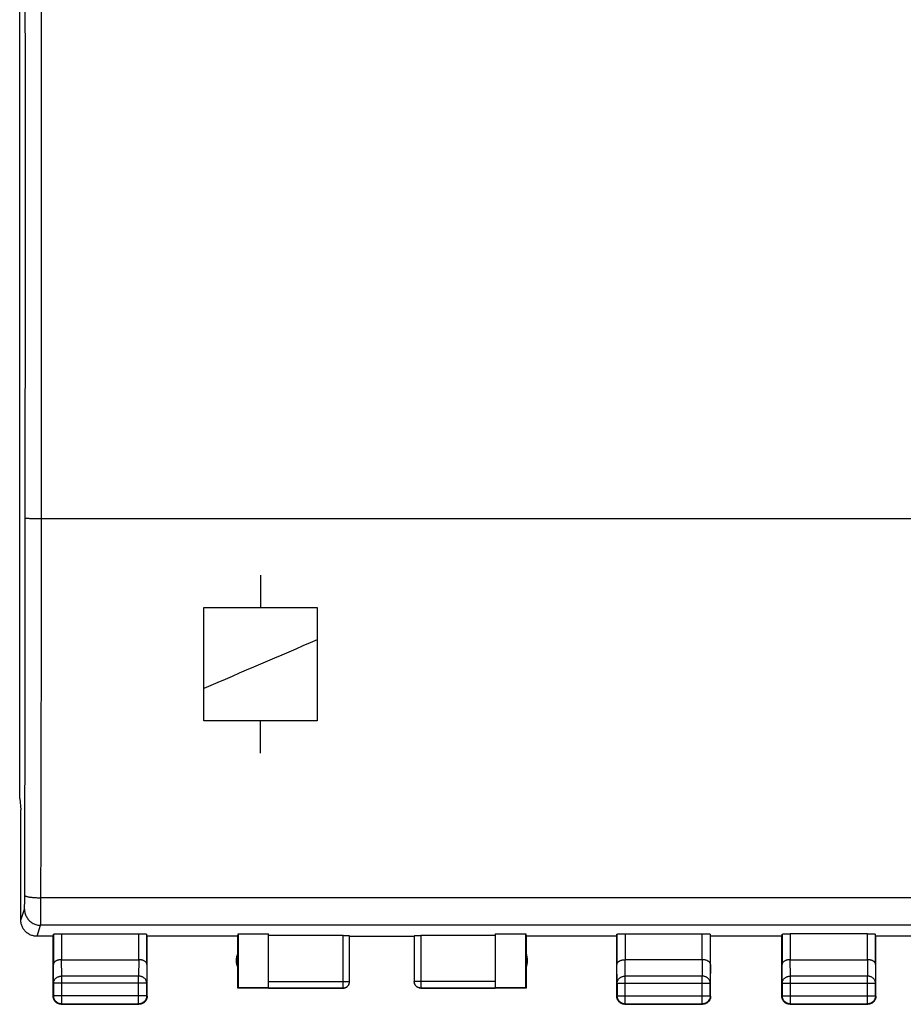
# Model space of a CAD drawing. Extents: x -74 to 40, y -20 to 50.
# Drawn here: x -19 to 9, y -20 to 10 of the extents above; entities that cross this region are included whole.
import ezdxf

# ---------------------------------------------------------------- set-up
doc = ezdxf.new("R2010")
doc.units = 0
doc.header["$LTSCALE"] = 16.335
doc.layers.get('0').update_dxf_attribs({"linetype": 'CONTINUOUS'})

msp = doc.modelspace()

# ---------------------------------------------------------------- linework, layer by layer
at = {"color": 7, "linetype": 'CONTINUOUS'}
for p, q in [((-18.512, -14.127), (-18.512, 22.168)), ((-18.512, -14.127), (-18.478, -14.471)), ((-18.478, -14.471), (-18.478, -14.48)), ((-18.478, -17.88), (-18.478, -14.48)), ((-17.478, -18.38), (-17.977, -18.38)), ((-17.478, -18.38), (-17.47, -18.314)), ((-17.478, -20.23), (-17.478, -18.38)), ((-17.47, -18.314), (-17.47, -19.247)), ((-17.22, -18.301), (-14.835, -18.301)), ((-14.578, -18.38), (-14.585, -18.314)), ((-14.585, -19.247), (-14.585, -18.314)), ((-14.578, -20.23), (-14.578, -18.38)), ((-11.778, -18.38), (-14.578, -18.38)), ((-11.778, -18.38), (-11.769, -18.301)), ((-11.778, -19.98), (-11.778, -18.38)), ((-11.769, -18.301), (-10.828, -18.301)), ((-11.769, -18.301), (-11.769, -19.971)), ((-10.828, -19.971), (-10.828, -18.301)), ((-8.528, -18.354), (-10.828, -18.354)), ((-8.328, -19.778), (-8.328, -18.364)), ((-8.328, -18.38), (-6.328, -18.38)), ((-6.328, -18.364), (-6.328, -19.778)), ((-3.828, -18.354), (-6.128, -18.354)), ((-3.828, -18.301), (-2.886, -18.301)), ((-3.828, -18.301), (-3.828, -19.971)), ((-2.886, -18.301), (-2.878, -18.38)), ((-2.886, -19.971), (-2.886, -18.301)), ((-0.078, -18.38), (-2.878, -18.38)), ((-2.878, -18.38), (-2.878, -19.98)), ((-0.078, -18.38), (-0.07, -18.314)), ((-0.078, -20.23), (-0.078, -18.38)), ((-0.07, -18.314), (-0.07, -19.247)), ((0.18, -18.301), (2.565, -18.301)), ((2.822, -18.38), (2.815, -18.314)), ((2.815, -19.247), (2.815, -18.314)), ((5.022, -18.38), (2.822, -18.38)), ((2.822, -20.23), (2.822, -18.38)), ((5.022, -18.38), (5.029, -18.314)), ((5.022, -20.23), (5.022, -18.38)), ((5.029, -18.314), (5.029, -19.247)), ((7.666, -18.301), (5.279, -18.301)), ((7.922, -18.38), (7.916, -18.314)), ((7.916, -19.247), (7.916, -18.314)), ((10.722, -18.38), (7.922, -18.38)), ((7.922, -20.23), (7.922, -18.38)), ((-17.22, -19.102), (-14.835, -19.102)), ((2.565, -19.102), (0.18, -19.102)), ((5.279, -19.102), (7.666, -19.102)), ((-17.464, -19.824), (-17.464, -20.217)), ((-14.591, -20.217), (-14.591, -19.824)), ((-11.769, -19.971), (-11.778, -19.98)), ((-8.528, -19.98), (-11.778, -19.98)), ((-10.828, -19.971), (-11.769, -19.971)), ((-10.828, -19.978), (-8.528, -19.978)), ((-6.128, -19.978), (-3.828, -19.978)), ((-2.878, -19.98), (-6.128, -19.98)), ((-2.886, -19.971), (-3.828, -19.971)), ((-0.064, -19.824), (-0.064, -20.217)), ((2.809, -20.217), (2.809, -19.824)), ((5.034, -19.824), (5.034, -20.218)), ((7.911, -20.218), (7.911, -19.824)), ((-17.228, -20.48), (-14.828, -20.48)), ((-17.214, -20.467), (-14.841, -20.467)), ((0.172, -20.48), (2.572, -20.48)), ((0.186, -20.467), (2.559, -20.467)), ((5.272, -20.48), (7.672, -20.48)), ((5.284, -20.468), (7.661, -20.468))]:
    msp.add_line(p, q, dxfattribs=at)
at = {"color": 9, "linetype": 'CONTINUOUS'}
for p, q in [((-17.839, -5.48), (-17.839, 13.52)), ((-17.839, -5.48), (25.683, -5.48)), ((-11.078, -7.23), (-11.078, -8.23)), ((-12.828, -11.73), (-12.828, -8.23)), ((-12.828, -8.23), (-9.328, -8.23)), ((-9.328, -8.23), (-9.328, -11.73)), ((-9.328, -11.73), (-12.828, -11.73)), ((-11.078, -12.73), (-11.078, -11.73)), ((25.701, -17.19), (-17.856, -17.19)), ((-18.477, -17.88), (-18.364, -17.541)), ((-17.977, -18.38), (-17.864, -18.04)), ((25.709, -18.04), (-17.864, -18.04)), ((-17.22, -18.301), (-17.22, -19.102)), ((-14.835, -19.102), (-14.835, -18.301)), ((-8.528, -19.98), (-8.528, -18.354)), ((-6.128, -18.354), (-6.128, -19.98)), ((0.18, -18.301), (0.18, -19.102)), ((2.565, -19.102), (2.565, -18.301)), ((5.279, -18.301), (5.279, -19.102)), ((7.666, -19.102), (7.666, -18.301)), ((-17.214, -19.608), (-17.22, -19.102)), ((-14.836, -19.102), (-14.841, -19.608)), ((0.186, -19.608), (0.18, -19.102)), ((2.564, -19.102), (2.559, -19.608)), ((5.284, -19.608), (5.28, -19.102)), ((7.665, -19.102), (7.661, -19.608)), ((-17.464, -19.824), (-17.47, -19.247)), ((-14.585, -19.247), (-14.591, -19.824)), ((-0.064, -19.824), (-0.07, -19.247)), ((2.815, -19.247), (2.809, -19.824)), ((5.034, -19.824), (5.029, -19.247)), ((7.916, -19.247), (7.911, -19.824)), ((-17.214, -20.467), (-17.214, -19.608)), ((-14.841, -19.608), (-17.214, -19.608)), ((-14.841, -20.467), (-14.841, -19.608)), ((2.559, -19.608), (0.186, -19.608)), ((0.186, -20.467), (0.186, -19.608)), ((2.559, -20.467), (2.559, -19.608)), ((7.661, -19.608), (5.284, -19.608)), ((5.284, -20.468), (5.284, -19.608)), ((7.661, -20.468), (7.661, -19.608)), ((-14.591, -19.824), (-17.464, -19.824)), ((-10.828, -19.778), (-8.328, -19.778)), ((-3.828, -19.778), (-6.328, -19.778)), ((-0.064, -19.824), (2.809, -19.824)), ((5.034, -19.824), (7.911, -19.824)), ((-17.464, -20.217), (-17.478, -20.23)), ((-14.591, -20.217), (-17.464, -20.217)), ((-14.591, -20.217), (-14.578, -20.23)), ((-0.064, -20.217), (-0.078, -20.23)), ((-0.064, -20.217), (2.809, -20.217)), ((2.809, -20.217), (2.822, -20.23)), ((5.034, -20.218), (5.022, -20.23)), ((5.034, -20.218), (7.911, -20.218)), ((7.911, -20.218), (7.922, -20.23)), ((-17.214, -20.467), (-17.228, -20.48)), ((-14.841, -20.467), (-14.828, -20.48)), ((0.186, -20.467), (0.172, -20.48)), ((2.559, -20.467), (2.572, -20.48)), ((5.284, -20.468), (5.272, -20.48)), ((7.661, -20.468), (7.672, -20.48))]:
    msp.add_line(p, q, dxfattribs=at)
at = {"color": 7, "linetype": 'CONTINUOUS'}
for centre, start, end in [((-11.328, -19.13), 154.1581, 205.8419), ((-3.328, -19.13), 334.1581, 25.8419)]:
    msp.add_arc(centre, 0.5, start, end, dxfattribs=at)
at = {"color": 9, "linetype": 'CONTINUOUS'}
for points, knots in [([(-18.338, -5.47), (-18.338, -3.889), (-18.337, -0.725), (-18.337, 4.02), (-18.337, 8.765), (-18.338, 11.929), (-18.338, 13.511)], [0, 0, 0, 0, 0.249996, 0.5, 0.750004, 1, 1, 1, 1]), ([(-18.356, -17.116), (-18.354, -16.344), (-18.35, -14.796), (-18.345, -12.472), (-18.342, -10.142), (-18.34, -7.807), (-18.339, -6.25), (-18.338, -5.47)], [0, 0, 0, 0, 0.19898, 0.398606, 0.598743, 0.799253, 1, 1, 1, 1]), ([(-18.338, -5.47), (-18.337, -5.471), (-18.331, -5.471), (-18.32, -5.473), (-18.301, -5.474), (-18.276, -5.475), (-18.245, -5.476), (-18.208, -5.477), (-18.166, -5.477), (-18.118, -5.478), (-18.067, -5.479), (-18.013, -5.479), (-17.956, -5.479), (-17.898, -5.48), (-17.858, -5.48), (-17.839, -5.48)], [0, 0, 0, 0, 0.00948, 0.032912, 0.07009, 0.120506, 0.18345, 0.258029, 0.343183, 0.437697, 0.540227, 0.64931, 0.763392, 0.880847, 1, 1, 1, 1]), ([(-17.856, -17.19), (-17.854, -16.414), (-17.85, -14.858), (-17.845, -12.521), (-17.842, -10.177), (-17.84, -7.83), (-17.839, -6.263), (-17.839, -5.48)], [0, 0, 0, 0, 0.19898, 0.398606, 0.598743, 0.799253, 1, 1, 1, 1]), ([(-18.364, -17.541), (-18.363, -17.539), (-18.363, -17.534), (-18.362, -17.525), (-18.361, -17.51), (-18.36, -17.492), (-18.36, -17.469), (-18.359, -17.441), (-18.358, -17.411), (-18.358, -17.376), (-18.357, -17.338), (-18.357, -17.298), (-18.356, -17.255), (-18.356, -17.21), (-18.356, -17.163), (-18.356, -17.132), (-18.356, -17.116)], [0, 0, 0, 0, 0.011785, 0.034601, 0.068284, 0.112527, 0.166913, 0.230927, 0.303958, 0.385309, 0.474204, 0.569794, 0.671166, 0.777354, 0.887339, 1, 1, 1, 1]), ([(-18.356, -17.116), (-18.355, -17.119), (-18.351, -17.127), (-18.338, -17.135), (-18.319, -17.143), (-18.294, -17.151), (-18.262, -17.159), (-18.225, -17.165), (-18.183, -17.172), (-18.136, -17.177), (-18.085, -17.182), (-18.03, -17.186), (-17.974, -17.188), (-17.915, -17.19), (-17.876, -17.19), (-17.856, -17.19)], [0, 0, 0, 0, 0.019461, 0.047826, 0.087531, 0.139017, 0.201994, 0.275805, 0.359542, 0.452112, 0.552267, 0.658636, 0.769752, 0.88407, 1, 1, 1, 1]), ([(-18.356, -17.116), (-18.355, -17.119), (-18.351, -17.127), (-18.338, -17.135), (-18.319, -17.143), (-18.294, -17.151), (-18.262, -17.159), (-18.225, -17.165), (-18.183, -17.172), (-18.136, -17.177), (-18.085, -17.182), (-18.03, -17.186), (-17.974, -17.188), (-17.915, -17.19), (-17.876, -17.19), (-17.856, -17.19)], [0, 0, 0, 0, 0.019461, 0.047826, 0.087531, 0.139017, 0.201994, 0.275805, 0.359542, 0.452112, 0.552267, 0.658636, 0.769752, 0.88407, 1, 1, 1, 1]), ([(-17.864, -18.04), (-17.863, -18.037), (-17.863, -18.027), (-17.862, -18.008), (-17.861, -17.979), (-17.861, -17.942), (-17.86, -17.896), (-17.859, -17.842), (-17.858, -17.78), (-17.858, -17.711), (-17.857, -17.635), (-17.857, -17.555), (-17.856, -17.469), (-17.856, -17.379), (-17.856, -17.286), (-17.856, -17.222), (-17.856, -17.19)], [0, 0, 0, 0, 0.01167, 0.034433, 0.068087, 0.112314, 0.166694, 0.230707, 0.303742, 0.385102, 0.47401, 0.569617, 0.671009, 0.77722, 0.887232, 1, 1, 1, 1]), ([(-18.364, -17.541), (-18.364, -17.561), (-18.361, -17.601), (-18.35, -17.66), (-18.332, -17.718), (-18.307, -17.773), (-18.276, -17.825), (-18.239, -17.872), (-18.196, -17.915), (-18.148, -17.952), (-18.097, -17.984), (-18.042, -18.009), (-17.984, -18.027), (-17.924, -18.038), (-17.884, -18.04), (-17.864, -18.04)], [0, 0, 0, 0, 0.076858, 0.153728, 0.23061, 0.307506, 0.384416, 0.461339, 0.538275, 0.615221, 0.692174, 0.769132, 0.846092, 0.923049, 1, 1, 1, 1]), ([(-17.464, -19.824), (-17.464, -19.814), (-17.463, -19.793), (-17.455, -19.763), (-17.442, -19.734), (-17.425, -19.707), (-17.404, -19.682), (-17.378, -19.66), (-17.35, -19.641), (-17.318, -19.627), (-17.285, -19.616), (-17.25, -19.609), (-17.226, -19.608), (-17.214, -19.608)], [0, 0, 0, 0, 0.08429, 0.169183, 0.255173, 0.342654, 0.431879, 0.522951, 0.615825, 0.710313, 0.806113, 0.902827, 1, 1, 1, 1]), ([(-14.591, -19.824), (-14.591, -19.814), (-14.592, -19.793), (-14.6, -19.763), (-14.613, -19.734), (-14.63, -19.707), (-14.652, -19.682), (-14.677, -19.66), (-14.706, -19.641), (-14.737, -19.627), (-14.77, -19.616), (-14.805, -19.609), (-14.829, -19.608), (-14.841, -19.608)], [0, 0, 0, 0, 0.08429, 0.169183, 0.255173, 0.342654, 0.431879, 0.522951, 0.615825, 0.710313, 0.806113, 0.902827, 1, 1, 1, 1]), ([(-0.064, -19.824), (-0.064, -19.814), (-0.063, -19.793), (-0.055, -19.763), (-0.042, -19.734), (-0.025, -19.707), (-0.004, -19.682), (0.022, -19.66), (0.05, -19.641), (0.082, -19.627), (0.115, -19.616), (0.15, -19.609), (0.174, -19.608), (0.186, -19.608)], [0, 0, 0, 0, 0.084235, 0.169128, 0.25512, 0.342606, 0.431836, 0.522916, 0.615796, 0.710292, 0.806099, 0.90282, 1, 1, 1, 1]), ([(2.809, -19.824), (2.809, -19.814), (2.808, -19.793), (2.8, -19.763), (2.787, -19.734), (2.77, -19.707), (2.748, -19.682), (2.723, -19.66), (2.694, -19.641), (2.663, -19.627), (2.63, -19.616), (2.595, -19.609), (2.571, -19.608), (2.559, -19.608)], [0, 0, 0, 0, 0.08429, 0.169183, 0.255173, 0.342654, 0.431879, 0.522951, 0.615825, 0.710313, 0.806113, 0.902827, 1, 1, 1, 1]), ([(5.034, -19.824), (5.034, -19.814), (5.036, -19.793), (5.044, -19.763), (5.056, -19.734), (5.074, -19.707), (5.095, -19.682), (5.12, -19.66), (5.149, -19.641), (5.18, -19.627), (5.214, -19.616), (5.249, -19.609), (5.272, -19.608), (5.284, -19.608)], [0, 0, 0, 0, 0.084296, 0.169189, 0.255178, 0.342654, 0.431874, 0.522942, 0.615812, 0.7103, 0.8061, 0.90282, 1, 1, 1, 1]), ([(7.911, -19.824), (7.911, -19.814), (7.909, -19.793), (7.901, -19.763), (7.889, -19.734), (7.871, -19.707), (7.85, -19.682), (7.824, -19.66), (7.796, -19.641), (7.764, -19.627), (7.731, -19.616), (7.696, -19.609), (7.673, -19.608), (7.661, -19.608)], [0, 0, 0, 0, 0.084296, 0.169189, 0.255178, 0.342654, 0.431874, 0.522942, 0.615812, 0.7103, 0.8061, 0.90282, 1, 1, 1, 1]), ([(-6.128, -19.978), (-6.137, -19.978), (-6.156, -19.977), (-6.184, -19.971), (-6.211, -19.961), (-6.236, -19.947), (-6.259, -19.93), (-6.279, -19.909), (-6.296, -19.887), (-6.31, -19.861), (-6.32, -19.835), (-6.326, -19.807), (-6.328, -19.788), (-6.328, -19.778)], [0, 0, 0, 0, 0.09091, 0.18182, 0.272729, 0.363639, 0.454548, 0.545457, 0.636366, 0.727275, 0.818183, 0.909092, 1, 1, 1, 1])]:
    msp.add_open_spline(points, degree=3, knots=knots, dxfattribs=at)
msp.add_open_spline([(-9.328, -9.23, 17.76), (-10.495, -9.73, 17.73), (-11.662, -10.23, 17.695), (-12.828, -10.73, 17.656)], degree=3, dxfattribs=at)
at = {"color": 7, "linetype": 'CONTINUOUS'}
for points, knots in [([(-17.977, -18.38), (-17.996, -18.38), (-18.033, -18.378), (-18.088, -18.368), (-18.142, -18.353), (-18.194, -18.331), (-18.243, -18.304), (-18.289, -18.272), (-18.331, -18.234), (-18.368, -18.192), (-18.401, -18.146), (-18.428, -18.097), (-18.45, -18.045), (-18.465, -17.991), (-18.475, -17.936), (-18.477, -17.898), (-18.477, -17.88)], [0, 0, 0, 0, 0.071136, 0.142657, 0.214048, 0.285152, 0.356678, 0.428318, 0.499605, 0.570905, 0.642599, 0.714229, 0.785466, 0.856995, 0.928679, 1, 1, 1, 1]), ([(-17.47, -18.314), (-17.47, -18.313), (-17.465, -18.312), (-17.459, -18.31), (-17.446, -18.309), (-17.429, -18.307), (-17.407, -18.306), (-17.382, -18.304), (-17.354, -18.303), (-17.323, -18.302), (-17.29, -18.302), (-17.255, -18.301), (-17.232, -18.301), (-17.22, -18.301)], [0, 0, 0, 0, 0.013168, 0.044858, 0.095395, 0.164189, 0.249517, 0.350223, 0.463624, 0.588159, 0.720628, 0.858972, 1, 1, 1, 1]), ([(-14.835, -18.301), (-14.823, -18.301), (-14.8, -18.301), (-14.765, -18.302), (-14.732, -18.302), (-14.701, -18.303), (-14.673, -18.304), (-14.648, -18.306), (-14.626, -18.307), (-14.61, -18.309), (-14.597, -18.31), (-14.59, -18.312), (-14.585, -18.313), (-14.585, -18.314)], [0, 0, 0, 0, 0.141028, 0.279372, 0.411841, 0.536376, 0.649777, 0.750483, 0.835811, 0.904605, 0.955142, 0.986832, 1, 1, 1, 1]), ([(-8.528, -18.354), (-8.518, -18.354), (-8.499, -18.354), (-8.472, -18.354), (-8.445, -18.354), (-8.42, -18.355), (-8.398, -18.356), (-8.377, -18.357), (-8.36, -18.358), (-8.347, -18.359), (-8.337, -18.361), (-8.331, -18.362), (-8.328, -18.363), (-8.328, -18.364)], [0, 0, 0, 0, 0.141518, 0.280322, 0.413188, 0.538034, 0.651629, 0.752398, 0.837636, 0.90618, 0.956303, 0.987427, 1, 1, 1, 1]), ([(-6.328, -18.364), (-6.328, -18.363), (-6.324, -18.362), (-6.319, -18.361), (-6.308, -18.359), (-6.295, -18.358), (-6.278, -18.357), (-6.258, -18.356), (-6.235, -18.355), (-6.21, -18.354), (-6.183, -18.354), (-6.156, -18.354), (-6.137, -18.354), (-6.128, -18.354)], [0, 0, 0, 0, 0.012573, 0.043697, 0.09382, 0.162364, 0.247602, 0.348371, 0.461966, 0.586812, 0.719678, 0.858482, 1, 1, 1, 1]), ([(-0.07, -18.314), (-0.07, -18.313), (-0.065, -18.312), (-0.059, -18.31), (-0.046, -18.309), (-0.029, -18.307), (-0.007, -18.306), (0.018, -18.304), (0.046, -18.303), (0.077, -18.302), (0.11, -18.302), (0.145, -18.301), (0.168, -18.301), (0.18, -18.301)], [0, 0, 0, 0, 0.013168, 0.044858, 0.095395, 0.164189, 0.249517, 0.350223, 0.463624, 0.588159, 0.720628, 0.858972, 1, 1, 1, 1]), ([(2.565, -18.301), (2.577, -18.301), (2.6, -18.301), (2.635, -18.302), (2.668, -18.302), (2.699, -18.303), (2.727, -18.304), (2.752, -18.306), (2.774, -18.307), (2.79, -18.309), (2.803, -18.31), (2.81, -18.312), (2.815, -18.313), (2.815, -18.314)], [0, 0, 0, 0, 0.141028, 0.279372, 0.411841, 0.536376, 0.649777, 0.750483, 0.835811, 0.904605, 0.955142, 0.986832, 1, 1, 1, 1]), ([(5.029, -18.314), (5.029, -18.313), (5.034, -18.312), (5.041, -18.31), (5.054, -18.309), (5.071, -18.307), (5.092, -18.306), (5.117, -18.304), (5.145, -18.303), (5.176, -18.302), (5.209, -18.302), (5.244, -18.301), (5.267, -18.301), (5.279, -18.301)], [0, 0, 0, 0, 0.013108, 0.044742, 0.095238, 0.164007, 0.249325, 0.350038, 0.463459, 0.588024, 0.720533, 0.858923, 1, 1, 1, 1]), ([(7.666, -18.301), (7.678, -18.301), (7.701, -18.301), (7.736, -18.302), (7.769, -18.302), (7.8, -18.303), (7.828, -18.304), (7.853, -18.306), (7.874, -18.307), (7.891, -18.309), (7.904, -18.31), (7.911, -18.312), (7.916, -18.313), (7.916, -18.314)], [0, 0, 0, 0, 0.141077, 0.279467, 0.411976, 0.536541, 0.649962, 0.750675, 0.835993, 0.904762, 0.955258, 0.986892, 1, 1, 1, 1]), ([(-17.22, -19.102), (-17.231, -19.102), (-17.253, -19.103), (-17.285, -19.107), (-17.315, -19.113), (-17.343, -19.121), (-17.369, -19.131), (-17.392, -19.142), (-17.413, -19.155), (-17.43, -19.169), (-17.445, -19.183), (-17.456, -19.199), (-17.464, -19.214), (-17.469, -19.231), (-17.47, -19.241), (-17.47, -19.247)], [0, 0, 0, 0, 0.104463, 0.206856, 0.305087, 0.398414, 0.4863, 0.568421, 0.644659, 0.71511, 0.780095, 0.840171, 0.896135, 0.949012, 1, 1, 1, 1]), ([(-14.585, -19.247), (-14.585, -19.241), (-14.586, -19.231), (-14.591, -19.214), (-14.599, -19.199), (-14.61, -19.183), (-14.625, -19.169), (-14.642, -19.155), (-14.663, -19.142), (-14.686, -19.131), (-14.712, -19.121), (-14.74, -19.113), (-14.771, -19.107), (-14.802, -19.103), (-14.824, -19.102), (-14.836, -19.102)], [0, 0, 0, 0, 0.050719, 0.103389, 0.159193, 0.21915, 0.284055, 0.354456, 0.43066, 0.512743, 0.600559, 0.693749, 0.79174, 0.893759, 1, 1, 1, 1]), ([(-0.07, -19.247), (-0.07, -19.241), (-0.069, -19.231), (-0.064, -19.214), (-0.056, -19.199), (-0.045, -19.183), (-0.03, -19.169), (-0.013, -19.155), (0.008, -19.142), (0.031, -19.131), (0.057, -19.121), (0.085, -19.113), (0.115, -19.107), (0.147, -19.103), (0.169, -19.102), (0.18, -19.102)], [0, 0, 0, 0, 0.050719, 0.103389, 0.159193, 0.21915, 0.284055, 0.354456, 0.43066, 0.512743, 0.600559, 0.693749, 0.79174, 0.893759, 1, 1, 1, 1]), ([(2.815, -19.247), (2.815, -19.241), (2.814, -19.231), (2.809, -19.214), (2.801, -19.199), (2.79, -19.183), (2.775, -19.169), (2.758, -19.155), (2.737, -19.142), (2.714, -19.131), (2.688, -19.121), (2.66, -19.113), (2.629, -19.107), (2.598, -19.103), (2.576, -19.102), (2.564, -19.102)], [0, 0, 0, 0, 0.050719, 0.103389, 0.159193, 0.21915, 0.284055, 0.354456, 0.43066, 0.512743, 0.600559, 0.693749, 0.79174, 0.893759, 1, 1, 1, 1]), ([(5.279, -19.102), (5.268, -19.102), (5.246, -19.103), (5.214, -19.107), (5.184, -19.113), (5.156, -19.121), (5.13, -19.131), (5.107, -19.142), (5.086, -19.155), (5.069, -19.169), (5.054, -19.183), (5.043, -19.199), (5.035, -19.214), (5.03, -19.231), (5.029, -19.241), (5.029, -19.247)], [0, 0, 0, 0, 0.104575, 0.206967, 0.305198, 0.398524, 0.486408, 0.568523, 0.64475, 0.715187, 0.780155, 0.840212, 0.896158, 0.949022, 1, 1, 1, 1]), ([(7.916, -19.247), (7.916, -19.241), (7.915, -19.231), (7.91, -19.214), (7.902, -19.199), (7.89, -19.183), (7.876, -19.169), (7.858, -19.155), (7.838, -19.142), (7.815, -19.131), (7.789, -19.121), (7.761, -19.113), (7.73, -19.107), (7.698, -19.103), (7.676, -19.102), (7.665, -19.102)], [0, 0, 0, 0, 0.050737, 0.103413, 0.159216, 0.219166, 0.284062, 0.354454, 0.430651, 0.512731, 0.600551, 0.693754, 0.79177, 0.893825, 1, 1, 1, 1]), ([(-8.528, -19.978), (-8.518, -19.978), (-8.499, -19.977), (-8.471, -19.971), (-8.444, -19.961), (-8.419, -19.947), (-8.396, -19.93), (-8.376, -19.909), (-8.359, -19.887), (-8.345, -19.861), (-8.335, -19.835), (-8.329, -19.807), (-8.328, -19.788), (-8.328, -19.778)], [0, 0, 0, 0, 0.090923, 0.181847, 0.27277, 0.363693, 0.454615, 0.545537, 0.636457, 0.727378, 0.818294, 0.90921, 1, 1, 1, 1]), ([(-8.528, -19.98), (-8.519, -19.98), (-8.501, -19.979), (-8.476, -19.974), (-8.451, -19.965), (-8.427, -19.953), (-8.405, -19.939), (-8.386, -19.922), (-8.368, -19.902), (-8.354, -19.88), (-8.342, -19.857), (-8.334, -19.832), (-8.329, -19.806), (-8.328, -19.788), (-8.328, -19.78)], [0, 0, 0, 0, 0.083334, 0.166667, 0.25, 0.333334, 0.416667, 0.5, 0.583334, 0.666667, 0.75, 0.833334, 0.916667, 1, 1, 1, 1]), ([(-6.128, -19.98), (-6.136, -19.98), (-6.154, -19.979), (-6.179, -19.974), (-6.204, -19.965), (-6.228, -19.953), (-6.25, -19.939), (-6.269, -19.922), (-6.287, -19.902), (-6.301, -19.88), (-6.313, -19.857), (-6.321, -19.832), (-6.326, -19.806), (-6.328, -19.788), (-6.328, -19.78)], [0, 0, 0, 0, 0.083334, 0.166667, 0.25, 0.333334, 0.416667, 0.5, 0.583334, 0.666667, 0.75, 0.833334, 0.916667, 1, 1, 1, 1]), ([(-17.431, -20.375), (-17.434, -20.372), (-17.442, -20.358), (-17.456, -20.334), (-17.468, -20.3), (-17.476, -20.265), (-17.478, -20.242), (-17.478, -20.23)], [0, 0, 0, 0, 0.076923, 0.307693, 0.538462, 0.769231, 1, 1, 1, 1]), ([(-17.214, -20.467), (-17.226, -20.467), (-17.25, -20.465), (-17.285, -20.457), (-17.319, -20.445), (-17.35, -20.428), (-17.379, -20.406), (-17.404, -20.381), (-17.425, -20.352), (-17.443, -20.321), (-17.455, -20.287), (-17.463, -20.252), (-17.464, -20.229), (-17.464, -20.217)], [0, 0, 0, 0, 0.090908, 0.181817, 0.272726, 0.363636, 0.454545, 0.545455, 0.636364, 0.727274, 0.818183, 0.909092, 1, 1, 1, 1]), ([(-14.591, -20.217), (-14.591, -20.229), (-14.592, -20.252), (-14.6, -20.287), (-14.612, -20.321), (-14.63, -20.352), (-14.651, -20.381), (-14.676, -20.406), (-14.705, -20.428), (-14.736, -20.445), (-14.77, -20.457), (-14.805, -20.465), (-14.829, -20.467), (-14.841, -20.467)], [0, 0, 0, 0, 0.090908, 0.181817, 0.272726, 0.363636, 0.454545, 0.545455, 0.636364, 0.727274, 0.818183, 0.909092, 1, 1, 1, 1]), ([(-14.582, -20.277), (-14.584, -20.285), (-14.588, -20.304), (-14.599, -20.334), (-14.613, -20.358), (-14.622, -20.372), (-14.624, -20.375)], [0, 0, 0, 0, 0.222232, 0.555561, 0.88889, 1, 1, 1, 1]), ([(-14.578, -20.23), (-14.578, -20.242), (-14.579, -20.258), (-14.581, -20.273), (-14.582, -20.277)], [0, 0, 0, 0, 0.750021, 1, 1, 1, 1]), ([(-14.578, -20.23), (-14.578, -20.242), (-14.579, -20.258), (-14.581, -20.273), (-14.582, -20.277)], [0, 0, 0, 0, 0.750021, 1, 1, 1, 1]), ([(-0.031, -20.375), (-0.034, -20.372), (-0.042, -20.358), (-0.056, -20.334), (-0.068, -20.3), (-0.076, -20.265), (-0.078, -20.242), (-0.078, -20.23)], [0, 0, 0, 0, 0.076923, 0.307693, 0.538462, 0.769231, 1, 1, 1, 1]), ([(0.186, -20.467), (0.174, -20.467), (0.15, -20.465), (0.115, -20.457), (0.081, -20.445), (0.05, -20.428), (0.021, -20.406), (-0.004, -20.381), (-0.025, -20.352), (-0.043, -20.321), (-0.055, -20.287), (-0.063, -20.252), (-0.064, -20.229), (-0.064, -20.217)], [0, 0, 0, 0, 0.090798, 0.181713, 0.272629, 0.36355, 0.45447, 0.545391, 0.636313, 0.727235, 0.818157, 0.909079, 1, 1, 1, 1]), ([(2.809, -20.217), (2.809, -20.229), (2.808, -20.252), (2.8, -20.287), (2.788, -20.321), (2.77, -20.352), (2.749, -20.381), (2.724, -20.406), (2.695, -20.428), (2.664, -20.445), (2.63, -20.457), (2.595, -20.465), (2.571, -20.467), (2.559, -20.467)], [0, 0, 0, 0, 0.090921, 0.181843, 0.272765, 0.363687, 0.454609, 0.54553, 0.63645, 0.727371, 0.818287, 0.909202, 1, 1, 1, 1]), ([(2.818, -20.277), (2.816, -20.285), (2.812, -20.304), (2.801, -20.334), (2.787, -20.358), (2.778, -20.372), (2.776, -20.375)], [0, 0, 0, 0, 0.222232, 0.555561, 0.88889, 1, 1, 1, 1]), ([(2.822, -20.23), (2.822, -20.242), (2.821, -20.258), (2.819, -20.273), (2.818, -20.277)], [0, 0, 0, 0, 0.750021, 1, 1, 1, 1]), ([(2.822, -20.23), (2.822, -20.242), (2.821, -20.258), (2.819, -20.273), (2.818, -20.277)], [0, 0, 0, 0, 0.750021, 1, 1, 1, 1]), ([(5.076, -20.384), (5.071, -20.378), (5.06, -20.362), (5.044, -20.334), (5.032, -20.3), (5.024, -20.265), (5.022, -20.242), (5.022, -20.23)], [0, 0, 0, 0, 0.142857, 0.357143, 0.571429, 0.785716, 1, 1, 1, 1]), ([(5.284, -20.468), (5.272, -20.468), (5.249, -20.466), (5.214, -20.459), (5.18, -20.446), (5.149, -20.429), (5.12, -20.408), (5.095, -20.382), (5.073, -20.354), (5.056, -20.322), (5.044, -20.289), (5.036, -20.254), (5.034, -20.23), (5.034, -20.218)], [0, 0, 0, 0, 0.090798, 0.181713, 0.272629, 0.36355, 0.45447, 0.545391, 0.636313, 0.727235, 0.818157, 0.909079, 1, 1, 1, 1]), ([(7.911, -20.218), (7.911, -20.23), (7.909, -20.254), (7.901, -20.289), (7.889, -20.322), (7.872, -20.354), (7.85, -20.382), (7.825, -20.408), (7.796, -20.429), (7.765, -20.446), (7.731, -20.459), (7.696, -20.466), (7.673, -20.468), (7.661, -20.468)], [0, 0, 0, 0, 0.090921, 0.181843, 0.272765, 0.363687, 0.454609, 0.54553, 0.63645, 0.727371, 0.818287, 0.909202, 1, 1, 1, 1]), ([(7.918, -20.277), (7.916, -20.285), (7.912, -20.304), (7.901, -20.334), (7.885, -20.362), (7.874, -20.378), (7.869, -20.384)], [0, 0, 0, 0, 0.200009, 0.500006, 0.800002, 1, 1, 1, 1]), ([(7.922, -20.23), (7.922, -20.242), (7.921, -20.258), (7.919, -20.273), (7.918, -20.277)], [0, 0, 0, 0, 0.750019, 1, 1, 1, 1]), ([(7.922, -20.23), (7.922, -20.242), (7.921, -20.258), (7.919, -20.273), (7.918, -20.277)], [0, 0, 0, 0, 0.750019, 1, 1, 1, 1]), ([(-17.373, -20.433), (-17.379, -20.429), (-17.395, -20.417), (-17.414, -20.397), (-17.427, -20.381), (-17.431, -20.375)], [0, 0, 0, 0, 0.285714, 0.714286, 1, 1, 1, 1]), ([(-17.275, -20.475), (-17.283, -20.474), (-17.302, -20.469), (-17.332, -20.458), (-17.356, -20.445), (-17.369, -20.436), (-17.373, -20.433)], [0, 0, 0, 0, 0.222232, 0.555561, 0.88889, 1, 1, 1, 1]), ([(-17.228, -20.48), (-17.239, -20.48), (-17.255, -20.479), (-17.271, -20.476), (-17.275, -20.475)], [0, 0, 0, 0, 0.750021, 1, 1, 1, 1]), ([(-17.228, -20.48), (-17.239, -20.48), (-17.255, -20.479), (-17.271, -20.476), (-17.275, -20.475)], [0, 0, 0, 0, 0.750021, 1, 1, 1, 1]), ([(-14.683, -20.433), (-14.686, -20.436), (-14.699, -20.445), (-14.723, -20.458), (-14.757, -20.47), (-14.792, -20.478), (-14.816, -20.48), (-14.828, -20.48)], [0, 0, 0, 0, 0.076923, 0.307693, 0.538462, 0.769231, 1, 1, 1, 1]), ([(-14.624, -20.375), (-14.629, -20.381), (-14.641, -20.397), (-14.66, -20.417), (-14.676, -20.429), (-14.683, -20.433)], [0, 0, 0, 0, 0.285714, 0.714286, 1, 1, 1, 1]), ([(0.027, -20.433), (0.021, -20.429), (0.005, -20.417), (-0.014, -20.397), (-0.027, -20.381), (-0.031, -20.375)], [0, 0, 0, 0, 0.285714, 0.714286, 1, 1, 1, 1]), ([(0.125, -20.475), (0.117, -20.474), (0.098, -20.469), (0.068, -20.458), (0.044, -20.445), (0.031, -20.436), (0.027, -20.433)], [0, 0, 0, 0, 0.222232, 0.555561, 0.88889, 1, 1, 1, 1]), ([(0.172, -20.48), (0.161, -20.48), (0.145, -20.479), (0.129, -20.476), (0.125, -20.475)], [0, 0, 0, 0, 0.750021, 1, 1, 1, 1]), ([(0.172, -20.48), (0.161, -20.48), (0.145, -20.479), (0.129, -20.476), (0.125, -20.475)], [0, 0, 0, 0, 0.750021, 1, 1, 1, 1]), ([(2.717, -20.433), (2.714, -20.436), (2.701, -20.445), (2.677, -20.458), (2.643, -20.47), (2.608, -20.478), (2.584, -20.48), (2.572, -20.48)], [0, 0, 0, 0, 0.076923, 0.307693, 0.538462, 0.769231, 1, 1, 1, 1]), ([(2.776, -20.375), (2.771, -20.381), (2.759, -20.397), (2.74, -20.417), (2.724, -20.429), (2.717, -20.433)], [0, 0, 0, 0, 0.285714, 0.714286, 1, 1, 1, 1]), ([(5.118, -20.426), (5.115, -20.424), (5.103, -20.414), (5.088, -20.4), (5.078, -20.387), (5.076, -20.384)], [0, 0, 0, 0, 0.2, 0.8, 1, 1, 1, 1]), ([(5.225, -20.475), (5.217, -20.474), (5.198, -20.469), (5.168, -20.458), (5.14, -20.443), (5.124, -20.431), (5.118, -20.426)], [0, 0, 0, 0, 0.200009, 0.500006, 0.800002, 1, 1, 1, 1]), ([(5.272, -20.48), (5.261, -20.48), (5.245, -20.479), (5.229, -20.476), (5.225, -20.475)], [0, 0, 0, 0, 0.750019, 1, 1, 1, 1]), ([(5.272, -20.48), (5.261, -20.48), (5.245, -20.479), (5.229, -20.476), (5.225, -20.475)], [0, 0, 0, 0, 0.750019, 1, 1, 1, 1]), ([(7.827, -20.426), (7.821, -20.431), (7.805, -20.443), (7.777, -20.458), (7.743, -20.47), (7.708, -20.478), (7.684, -20.48), (7.672, -20.48)], [0, 0, 0, 0, 0.142857, 0.357143, 0.571429, 0.785716, 1, 1, 1, 1]), ([(7.869, -20.384), (7.867, -20.387), (7.856, -20.4), (7.842, -20.414), (7.83, -20.424), (7.827, -20.426)], [0, 0, 0, 0, 0.2, 0.8, 1, 1, 1, 1])]:
    msp.add_open_spline(points, degree=3, knots=knots, dxfattribs=at)
msp.add_open_spline([(5.084, -20.393), (5.081, -20.39), (5.078, -20.387), (5.076, -20.384)], degree=3, dxfattribs=at)

doc.saveas('drawing.dxf')
